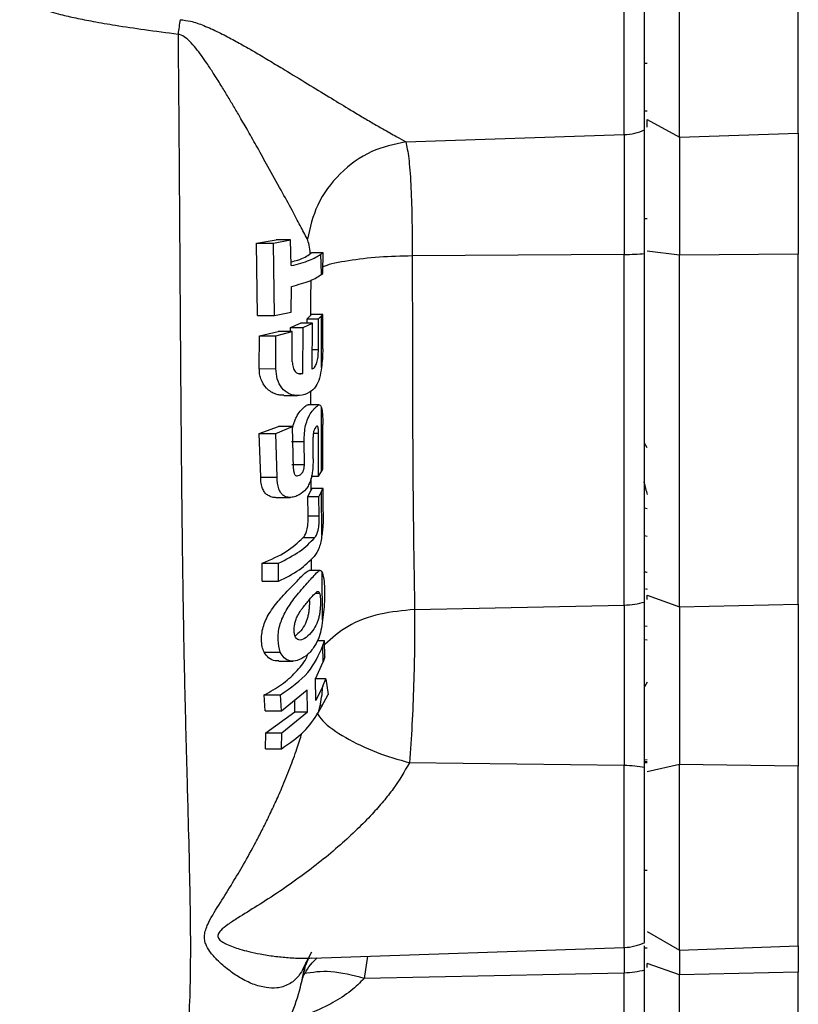
# Model space of a CAD drawing. Units: inches. Extents: x 0.3 to 16.7, y 0.3 to 10.7.
# Drawn here: x 3.3 to 3.4, y 3.4 to 3.5 of the extents above; entities that cross this region are included whole.
import ezdxf

# ---------------------------------------------------------------- set-up
doc = ezdxf.new("R2010")
doc.units = ezdxf.units.IN
doc.header["$MEASUREMENT"] = 0

msp = doc.modelspace()

# ---------------------------------------------------------------- linework, layer by layer
at = {"color": 7, "linetype": 'Continuous', "lineweight": 25}
for p, q in [((3.3895971286, 3.5277594618), (3.3895971286, 3.56160414)), ((3.4051620878, 3.5282790199), (3.4051620878, 3.5610731737)), ((3.3850273873, 3.5374676595), (3.3853789059, 3.5374676595)), ((3.3853789059, 3.5311855261), (3.3850273873, 3.5311855261)), ((3.3853789059, 3.5300873984), (3.3895971286, 3.5277594618)), ((3.3853789059, 3.5290590268), (3.3853789059, 3.5300873984)), ((3.3537390053, 3.5271640058), (3.3823601251, 3.5280938475)), ((3.3823601251, 3.5280938475), (3.3823601251, 3.51238643)), ((3.3895971286, 3.5277594618), (3.4051620878, 3.5282790199)), ((3.4051620878, 3.5282790199), (3.4051620878, 3.5124253304)), ((3.3895971286, 3.5277594618), (3.3895971286, 3.512316183)), ((3.3850273873, 3.5171247837), (3.3853789059, 3.5171247837)), ((3.3341675057, 3.5138669118), (3.3367805676, 3.5143112384)), ((3.334309315, 3.5043729325), (3.3341675057, 3.5138669133)), ((3.3341675057, 3.5138669118), (3.336405481, 3.513866905)), ((3.336405481, 3.513866905), (3.3386481932, 3.5143112332)), ((3.3365248498, 3.5043729326), (3.336405481, 3.5138669081)), ((3.3386481932, 3.5143112325), (3.3367805676, 3.5143112325)), ((3.3387481804, 3.5109223379), (3.3386481932, 3.5143112327)), ((3.3414323471, 3.5126232863), (3.3412349064, 3.5124802871)), ((3.3429011062, 3.5126232864), (3.3414323471, 3.5126232863)), ((3.342602702, 3.5124178544), (3.3429011062, 3.5126232864)), ((3.3428619611, 3.5100331077), (3.3429011062, 3.5126232865)), ((3.3895971286, 3.512316183), (3.3853789059, 3.5128052299)), ((3.3427011272, 3.5099012312), (3.3426026603, 3.5124178564)), ((3.3823601114, 3.5123864982), (3.3545939682, 3.5121969989)), ((3.4051620878, 3.5124253304), (3.3895971286, 3.512316183)), ((3.3895971286, 3.4662195219), (3.3895971286, 3.512316183)), ((3.4051620878, 3.466557258), (3.4051620878, 3.5124253304)), ((3.3427010299, 3.5097816292), (3.3428617312, 3.5099073726)), ((3.3427011198, 3.5099012315), (3.3428619997, 3.5100331055)), ((3.3428617312, 3.5099073733), (3.3428619997, 3.5100331048)), ((3.3427010299, 3.5097816292), (3.3427011198, 3.5099012308)), ((3.3387361489, 3.5048172542), (3.3387729252, 3.5082064277)), ((3.3365248498, 3.5043729226), (3.3387361489, 3.504817255)), ((3.334309315, 3.5043729325), (3.3365248498, 3.5043729325)), ((3.3408348319, 3.5034053086), (3.3408355521, 3.5039617578)), ((3.3408355521, 3.5039617577), (3.3413219636, 3.5044198406)), ((3.3408355521, 3.5039617577), (3.3423075278, 3.5039617578)), ((3.3414349355, 3.5045426207), (3.3413219636, 3.5044198406)), ((3.3428893093, 3.5045426208), (3.3414349355, 3.5045426207)), ((3.3423019602, 3.499938317), (3.3423075278, 3.5039617578)), ((3.3426926637, 3.5043409112), (3.3423075278, 3.5039617578)), ((3.3426926637, 3.5043409112), (3.3428893093, 3.5045426208)), ((3.3426952103, 3.4975714189), (3.3426926712, 3.5043409109)), ((3.3428748822, 3.5000230599), (3.3428893093, 3.5045426203)), ((3.3345633261, 3.5017184473), (3.3370421664, 3.5022993209)), ((3.3367374557, 3.5017184544), (3.3388781013, 3.5022993155)), ((3.3388781013, 3.5022993153), (3.3370421664, 3.5022993153)), ((3.3386405093, 3.5022993153), (3.3386437261, 3.5028188556)), ((3.3386437261, 3.5028188542), (3.3399607366, 3.5034053084)), ((3.3386437261, 3.5028188542), (3.3403067532, 3.5028188539)), ((3.3388756635, 3.4982976155), (3.3388781013, 3.5022993154)), ((3.3415030046, 3.5034053086), (3.3399607366, 3.5034053086)), ((3.3402725818, 3.4968048931), (3.3403067532, 3.5028188556)), ((3.3403067532, 3.5028188539), (3.3415030046, 3.5034053087)), ((3.3414749538, 3.4973540307), (3.3415030046, 3.5034053086)), ((3.3345518844, 3.4974277924), (3.3345633261, 3.5017184525)), ((3.3345633261, 3.5017184473), (3.3367374557, 3.5017184544)), ((3.336728465, 3.4974204291), (3.3367374557, 3.501718453)), ((3.3414869333, 3.4999383166), (3.3423019602, 3.499938317)), ((3.3345518844, 3.4974277924), (3.336728465, 3.4974204291)), ((3.3396286636, 3.4968048931), (3.3402725818, 3.4968048931)), ((3.3377849699, 3.493908181), (3.3395453864, 3.493908181)), ((3.342407358, 3.4926867314), (3.3409557023, 3.4926867314)), ((3.342706411, 3.4839512077), (3.3426968648, 3.492318382)), ((3.3345307567, 3.4889337945), (3.3370645094, 3.4898259394)), ((3.3367134096, 3.4889338015), (3.3388975596, 3.4898259321)), ((3.3388975596, 3.4898259279), (3.3370645094, 3.4898259279)), ((3.3390253083, 3.4842952026), (3.3388975596, 3.4898259287)), ((3.3428860331, 3.4842443295), (3.3428880742, 3.4900894126)), ((3.3347310152, 3.4831977645), (3.3345307567, 3.4889338017)), ((3.3345307567, 3.4889337945), (3.3367134096, 3.4889338015)), ((3.3368841078, 3.4831977645), (3.3367134096, 3.4889338032)), ((3.3416143061, 3.4856022442), (3.3415991124, 3.488443858)), ((3.3416311199, 3.4889562622), (3.3423074966, 3.4889562621)), ((3.3423107046, 3.4833438136), (3.3423074966, 3.4889562622)), ((3.3387865386, 3.4878940056), (3.3404335913, 3.487894042)), ((3.3404613564, 3.4848625053), (3.3404335913, 3.487894042)), ((3.3853789059, 3.4870513573), (3.3850273873, 3.4876583556)), ((3.3388166306, 3.4848624434), (3.3404613564, 3.4848625053)), ((3.3427064796, 3.4839512024), (3.3428860331, 3.4842443304)), ((3.3347310152, 3.4831977645), (3.3368841078, 3.4831977645)), ((3.3414122138, 3.4833438136), (3.3423107046, 3.4833438136)), ((3.3423107046, 3.4833438133), (3.3427064796, 3.4839512024)), ((3.3414471052, 3.4817213187), (3.3413408792, 3.4814910376)), ((3.3428963929, 3.4817213185), (3.3414471052, 3.4817213187)), ((3.342715494, 3.481351161), (3.3428963929, 3.4817213185)), ((3.3367030539, 3.4805529293), (3.3385832854, 3.4805529293)), ((3.3409044779, 3.4806706391), (3.3413408792, 3.4814910376)), ((3.3409474911, 3.4781469854), (3.3409044779, 3.4806706393)), ((3.3409044779, 3.4806706391), (3.3423692198, 3.4806706388)), ((3.342715494, 3.481351161), (3.3423692198, 3.4806706388)), ((3.3424093365, 3.4781469867), (3.3423692198, 3.4806706393)), ((3.342748025, 3.4756125204), (3.3427154409, 3.481351165)), ((3.3409474911, 3.4781469854), (3.3424093365, 3.4781469867)), ((3.3402954318, 3.4752788135), (3.3418098122, 3.4752788609)), ((3.3349384044, 3.4719287576), (3.337068494, 3.471928741)), ((3.3349452483, 3.4695615872), (3.3349384044, 3.4719286787)), ((3.3370774583, 3.4695615875), (3.337068494, 3.4719286785)), ((3.3425407657, 3.4709855832), (3.3411020985, 3.4709855832)), ((3.3428530141, 3.4644464798), (3.3427834831, 3.4707861444)), ((3.3427835341, 3.4707861447), (3.3430024683, 3.4698395728)), ((3.3349452483, 3.4695615872), (3.3370774583, 3.4695615872)), ((3.3853789059, 3.4677327856), (3.3895971286, 3.4662195219)), ((3.3853789059, 3.4671847584), (3.3853789059, 3.4677327856)), ((3.3549035473, 3.4658572656), (3.3823601136, 3.4664370981)), ((3.3823601251, 3.4664368876), (3.3823601251, 3.4454105919)), ((3.3895971286, 3.4662195219), (3.4051620878, 3.466557258)), ((3.3895971286, 3.4662195219), (3.3895971286, 3.4455468087)), ((3.4051620878, 3.4665572581), (3.4051620878, 3.4453351601)), ((3.3431034472, 3.4617372651), (3.3421277079, 3.4617372651)), ((3.3429232339, 3.4589915501), (3.3428897625, 3.4611361577)), ((3.3428900407, 3.4611361274), (3.3431034472, 3.4617372651)), ((3.3431576675, 3.4596438999), (3.3431034472, 3.4617372653)), ((3.3351901742, 3.4602496547), (3.3373007387, 3.460249658)), ((3.3431576675, 3.4596439002), (3.342923272, 3.4589915456)), ((3.337089645, 3.459103656), (3.3389458824, 3.459103656)), ((3.341914852, 3.4567928124), (3.342923272, 3.4589915456)), ((3.3432774236, 3.4567927286), (3.3418062476, 3.4567927286)), ((3.3419692884, 3.4539416415), (3.341914852, 3.4567928127)), ((3.3428670213, 3.4558095167), (3.3419692884, 3.453941642)), ((3.3428670213, 3.4558095167), (3.3432774236, 3.4567927286)), ((3.3432774236, 3.4567927286), (3.3435788351, 3.4546993626)), ((3.3352072574, 3.4546574736), (3.3373295569, 3.4546574145)), ((3.3353340822, 3.4525640932), (3.3352072574, 3.4546574591)), ((3.3374425635, 3.452564093), (3.3373295569, 3.4546574555)), ((3.3374425635, 3.4525640919), (3.3408031979, 3.4553178682)), ((3.3408601129, 3.4524667027), (3.3408031979, 3.4553178737)), ((3.3426785096, 3.4531073568), (3.3435788351, 3.4546993636)), ((3.3392284408, 3.4524667026), (3.3391972261, 3.4540019003)), ((3.3422983586, 3.4523877696), (3.3425549579, 3.4534406503)), ((3.3426784796, 3.4531073616), (3.3425547217, 3.4534406928)), ((3.3353340822, 3.4525640932), (3.3374425635, 3.4525640932)), ((3.3353962457, 3.4497129458), (3.3392284408, 3.4524666877)), ((3.3375035663, 3.4497129331), (3.3408601129, 3.4524667033)), ((3.3392284408, 3.4524667026), (3.3408601129, 3.4524667026)), ((3.3422982204, 3.4523877991), (3.3426785096, 3.4531073568)), ((3.3353601718, 3.4476195541), (3.3353962457, 3.4497129213)), ((3.3353962457, 3.4497129458), (3.3375035663, 3.4497129331)), ((3.3374795707, 3.4476195555), (3.3375035663, 3.4497129214)), ((3.3353601718, 3.4476195541), (3.3374795707, 3.4476195541)), ((3.382360129, 3.4454105924), (3.3542236574, 3.445783004)), ((3.3850273873, 3.4459273208), (3.3853789059, 3.4459570268)), ((3.3853789059, 3.4457585112), (3.3850273873, 3.4457585112)), ((3.3895971286, 3.4455468087), (3.3853789059, 3.4445984942)), ((3.4051620878, 3.4453351601), (3.3895971286, 3.4455468087)), ((3.3895971286, 3.4212169336), (3.3895971286, 3.4455468087)), ((3.3850273873, 3.4316977688), (3.3853789059, 3.4316977688)), ((3.3853740319, 3.4236551396), (3.3895971286, 3.4212169336)), ((3.3414457047, 3.4201761987), (3.3823619205, 3.4215668151)), ((3.3850273873, 3.4186002395), (3.3850273873, 3.4217850909)), ((3.3850273873, 3.4215263308), (3.3853789059, 3.4215263308)), ((3.3895971286, 3.4212169336), (3.4051620878, 3.4217604739)), ((3.3895971286, 3.4212169336), (3.3895971286, 3.4179978196)), ((3.3895971286, 3.4179978196), (3.3853789059, 3.4194663089)), ((3.3853789059, 3.4189446559), (3.3853789059, 3.4194663089)), ((3.4051620878, 3.4183255628), (3.3895971286, 3.4179978196)), ((3.3401004895, 3.4170015369), (3.3401172226, 3.4170949591)), ((3.3823601288, 3.4182087541), (3.3482916784, 3.4175105603)), ((3.3895971286, 3.4110454956), (3.3895971286, 3.4179978196))]:
    msp.add_line(p, q, dxfattribs=at)
at = {"color": 8, "linetype": 'Continuous', "lineweight": 25}
for p, q in [((3.3413194846, 3.4926867314), (3.3413187604, 3.49450043)), ((3.3850273873, 3.4791731251), (3.3853789059, 3.4790823062)), ((3.3850273873, 3.4755522117), (3.3853789059, 3.4754641023)), ((3.3414026379, 3.4709855832), (3.3413903684, 3.4724997148)), ((3.3419220228, 3.4680032003), (3.3424597409, 3.4680032003)), ((3.3850273873, 3.4619300793), (3.3853789059, 3.461902291)), ((3.3853789059, 3.4563372051), (3.3850273873, 3.4557361231)), ((3.3853789059, 3.4461479562), (3.3850273873, 3.44611825)), ((3.4051620878, 3.4217604739), (3.4051620878, 3.4453351601)), ((3.3413721326, 3.4209702833), (3.3404637375, 3.4192021084)), ((3.3823601251, 3.4215667541), (3.3823601251, 3.418208754)), ((3.4051620878, 3.4217604739), (3.4051620878, 3.4183255628)), ((3.3410654016, 3.4203894822), (3.3406050747, 3.4192171347)), ((3.3406050776, 3.4192171323), (3.3406607739, 3.4195856362)), ((3.3487265615, 3.4204236526), (3.3482916777, 3.4175105602)), ((3.4051620878, 3.411589036), (3.4051620878, 3.4183255628))]:
    msp.add_line(p, q, dxfattribs=at)
at = {"color": 8, "linetype": 'Continuous', "lineweight": 25, "flags": 128}
msp.add_lwpolyline([(3.3853775466, 3.4636413502), (3.3853503825, 3.4636443053), (3.3849948567, 3.4636885468)], dxfattribs=at)
at = {"color": 7, "linetype": 'Continuous', "lineweight": 25}
msp.add_arc((3.382130879, 3.4283120592), 0.0067491670237491, 272.0624328359, 295.7160837455, dxfattribs=at)
for points in [[(3.382360125135325, 3.528093847490413), (3.382360125135328, 3.528817702963562), (3.382360125135335, 3.53026541390986), (3.382360125135342, 3.534428874560963), (3.382360125135347, 3.539543825987563), (3.382360125135349, 3.545219844501331), (3.382360125135347, 3.550818871976063), (3.382360125135342, 3.555709892273276), (3.382360125135334, 3.559530002463106), (3.382360125135328, 3.560684942175195), (3.382360125135325, 3.561262412031239)], [(3.382360122297142, 3.528094030322246), (3.382821335586374, 3.528131965584382), (3.383743762164836, 3.528207836108652), (3.384599477111794, 3.528545685888282), (3.385027334585273, 3.528714610778096)], [(3.382360125135327, 3.512386429991873), (3.382821347888726, 3.512394399647736), (3.383743793395524, 3.512410338959463), (3.384599522696009, 3.512481316551925), (3.385027387346252, 3.512516805348155)], [(3.382360113556047, 3.466437099345025), (3.38236011355596, 3.469867240794875), (3.382360113555785, 3.476727523694575), (3.382360113555592, 3.488060854648639), (3.382360113555449, 3.499939756236182), (3.382360113555404, 3.508237584247428), (3.382360113555382, 3.512386498253052)], [(3.382360120947385, 3.466436926853874), (3.382821340038873, 3.466461586971509), (3.38374377822185, 3.466510907206779), (3.384599501905073, 3.466730530636057), (3.385027363746684, 3.466840342350696)], [(3.38502735342749, 3.445157752866468), (3.384599493878936, 3.445226567927227), (3.383743774781829, 3.445364198048745), (3.382821342270268, 3.445395104713355), (3.382360126014487, 3.445410558045661)], [(3.385027354790799, 3.418600280815163), (3.384599495064236, 3.418493719663444), (3.38374377561111, 3.418280597360006), (3.382821342526897, 3.418232735993151), (3.38236012598479, 3.418208805309724)]]:
    msp.add_open_spline(points, degree=3, dxfattribs=at)
for points, knots in [([(3.385027387346238, 3.528714610316902), (3.385027387346238, 3.529387658877583), (3.385027387346238, 3.530771776721455), (3.385027387346238, 3.534800497480542), (3.385027387346238, 3.539783695185836), (3.385027387346238, 3.545191847386696), (3.385027387346238, 3.550528754966576), (3.385027387346238, 3.555296191335078), (3.385027387346238, 3.558989738896448), (3.385027387346238, 3.560092126548404), (3.385027387346238, 3.560628178751159)], [0, 0, 0, 0, 0.1215661409054077, 0.2499995909170034, 0.3784330409286051, 0.4999991818340312, 0.6215655561798878, 0.7499995909106106, 0.8784336256450995, 1, 1, 1, 1]), ([(3.323815418796059, 3.551471480031946), (3.322723226609867, 3.551344287708415), (3.320645010259983, 3.551102266963639), (3.317692539648499, 3.550714272207107), (3.315115562387264, 3.550339470715034), (3.312971611874833, 3.549990310328474), (3.31119042732319, 3.549667438974268), (3.309592757309775, 3.549347436066055), (3.308247038652481, 3.549035531278251), (3.307126760984591, 3.548745790090572), (3.306286000721047, 3.548497307842027), (3.305617998201952, 3.548275475548092), (3.305112371693296, 3.548079544394811), (3.304695842533431, 3.547908441984583), (3.30422746424034, 3.547674672617016), (3.303738517189817, 3.547390059438161), (3.303391055730966, 3.547072984488127), (3.303208754352776, 3.546790423593947), (3.303160533556708, 3.546555485236239), (3.303170919425548, 3.546305140029663), (3.303343749130271, 3.545970850709371), (3.303618276679491, 3.545714661909759), (3.303969943990933, 3.545467976752715), (3.304258641611546, 3.54530164084302), (3.304548244752975, 3.545152528175377), (3.305127778465982, 3.544880859627143), (3.306431332648052, 3.544398240348639), (3.308351542536915, 3.543868724589254), (3.310599839589578, 3.54336023869111), (3.312991803980857, 3.542891475456958), (3.315986840384594, 3.54237938803027), (3.319694832236846, 3.54182430908798), (3.322435805132641, 3.541472086986696), (3.323907693410228, 3.541282945538861)], [0, 0, 0, 0, 0.075901028198968, 0.1444239940280634, 0.205568372635823, 0.2556842721249951, 0.2944036309100145, 0.3305720857065287, 0.36820930009762, 0.3898151320714609, 0.4105101610332581, 0.4287891148776594, 0.4384454618087993, 0.4480039646479573, 0.4599143441780688, 0.4746498757349033, 0.4870456038193323, 0.4921240274329464, 0.4976602327444868, 0.5034021260425547, 0.5090960915651701, 0.5231009213315706, 0.5287576324339971, 0.5387093803091102, 0.5459991159804128, 0.551191897359368, 0.582780018044488, 0.6415529726965089, 0.6883063895855439, 0.7415952966934705, 0.8095062041266243, 0.8977058162344683, 1, 1, 1, 1]), ([(3.324164204553297, 3.54315860052049), (3.324120072861406, 3.542842607202071), (3.324032778464083, 3.542217558736713), (3.32394907103112, 3.541592159941545), (3.323907681899832, 3.541282931574067)], [0, 0, 0, 0, 0.5055501068018321, 1, 1, 1, 1]), ([(3.324164157191167, 3.543158698037867), (3.324631889491711, 3.54310635612894), (3.325700431106012, 3.542986780235219), (3.327387110089142, 3.542362031668408), (3.329229944995242, 3.541535305687655), (3.331034993059081, 3.540590281159593), (3.332661147620686, 3.53967568203189), (3.334294334190006, 3.538733575920392), (3.336004853931463, 3.53771532607814), (3.338266152147225, 3.536351391755092), (3.340840203250341, 3.534781111625155), (3.343628498329019, 3.533074773492718), (3.34592767737072, 3.531679577828686), (3.347796811001981, 3.530561899707175), (3.349315012133208, 3.529657762178824), (3.350903329558411, 3.528729454380927), (3.352471488674545, 3.527860280363747), (3.353340898321714, 3.527382694630343), (3.353739005337047, 3.527164005740117)], [0, 0, 0, 0, 0.0373132843792271, 0.0852427704458774, 0.1421416847658594, 0.1985546882251768, 0.2480401543003758, 0.2919875854005738, 0.3506410154528945, 0.4096256629031046, 0.5083023409806237, 0.6013352653670322, 0.6888945327486727, 0.7465089759800074, 0.8025586271838072, 0.8595856566129552, 0.9357035715695671, 1, 1, 1, 1]), ([(3.340845871306384, 3.514396784073124), (3.34054743129083, 3.514967248283079), (3.339964012476452, 3.516082445762205), (3.338794051441427, 3.518284695550335), (3.337388542763245, 3.520874689465888), (3.335837112808221, 3.523639276609401), (3.334374755068536, 3.526264187118387), (3.333147406149343, 3.528442996684779), (3.332105013807787, 3.530259230733968), (3.33120068444482, 3.531797577272501), (3.330370398341482, 3.533187002685677), (3.329489011090874, 3.534641718587424), (3.328594464607325, 3.536071077037334), (3.327747086146339, 3.537361010952077), (3.326757316700106, 3.538782952942203), (3.325814176549067, 3.539989915367948), (3.324755560622124, 3.540968591571251), (3.324186010675224, 3.541179757041223), (3.323907693418974, 3.541282945522826)], [0, 0, 0, 0, 0.0912002801172506, 0.1782869472044869, 0.280695220412262, 0.3946653492971037, 0.4804749800056199, 0.5536155251017791, 0.6155168176376401, 0.6621386940071962, 0.706677980516714, 0.7532048948472855, 0.8057911394927932, 0.8482021171830649, 0.8821732035921229, 0.950086868508033, 0.9756093633521371, 1, 1, 1, 1]), ([(3.385027387346238, 3.512516805189465), (3.385027387346238, 3.514329687124993), (3.385027387346238, 3.518022366002632), (3.385027387346238, 3.522790725494196), (3.385027387346238, 3.526622526915829), (3.385027387346238, 3.528025724963677), (3.385027387346238, 3.528714610316902)], [0, 0, 0, 0, 0.2454697518465146, 0.4999999999883949, 0.7545302481367399, 1, 1, 1, 1]), ([(3.353739010354913, 3.527163863053628), (3.352217288238735, 3.52683142535622), (3.349075229667867, 3.526145006525004), (3.344974144593505, 3.523140430288778), (3.341925112480971, 3.519064818211461), (3.341198007724606, 3.515919893551724), (3.34084586576051, 3.514396784347833)], [0, 0, 0, 0, 0.2421539005285187, 0.5000004472139729, 0.7578466884950288, 1, 1, 1, 1]), ([(3.353739005279626, 3.527164005795222), (3.353876594437962, 3.526524909852438), (3.354154170112759, 3.525235582337667), (3.354408770924606, 3.52172959043431), (3.354566620816509, 3.517348411893153), (3.354584777391949, 3.513929585106131), (3.354593979120591, 3.51219692817024)], [0, 0, 0, 0, 0.2479221214785552, 0.5001640463407573, 0.7466837936327163, 1, 1, 1, 1]), ([(3.341235193957771, 3.512480276224661), (3.34119524556695, 3.512887290622303), (3.3411205448055, 3.513648379737514), (3.340933078869847, 3.514159159038227), (3.34084586576051, 3.514396784347833)], [0, 0, 0, 0, 0.5347788971205002, 1, 1, 1, 1]), ([(3.385027387346238, 3.466840341990191), (3.385027387346238, 3.470238113743022), (3.385027387346238, 3.477057077398284), (3.385027387346238, 3.488334980815351), (3.385027387346238, 3.50015798169748), (3.385027387346238, 3.508406640867696), (3.385027387346238, 3.512516805189465)], [0, 0, 0, 0, 0.2491413596409731, 0.4999999999997294, 0.7508586403586198, 1, 1, 1, 1]), ([(3.338733508465791, 3.511419618674671), (3.33903338588033, 3.511495696376677), (3.340267361357357, 3.511808751025252), (3.340818046919238, 3.51219096088125), (3.341234906351187, 3.512480287122006)], [0, 0, 0, 0, 0.2430173209445928, 1, 1, 1, 1]), ([(3.338748180430448, 3.510922309512852), (3.339608040222763, 3.51115111103289), (3.341328158146613, 3.511608820067713), (3.34217778849176, 3.512148134690465), (3.342602702041626, 3.512417854448189)], [0, 0, 0, 0, 0.499884211653341, 1, 1, 1, 1]), ([(3.35459396973946, 3.512197000904345), (3.35459635835481, 3.509397800520262), (3.3546012196433, 3.503700893058323), (3.354614321093897, 3.495533973701785), (3.354641349450321, 3.488171986677457), (3.354681852965916, 3.481863338354289), (3.354734492637305, 3.476410785146611), (3.354808086142534, 3.471089214818118), (3.35487036623491, 3.467675859872085), (3.354903548337817, 3.465857264382669)], [0, 0, 0, 0, 0.1668700285295142, 0.339612382203664, 0.5003009673642801, 0.6308565107550699, 0.7501631781575928, 0.86688987096968, 1, 1, 1, 1]), ([(3.338772925224191, 3.508206393075735), (3.339667755932205, 3.508446967556225), (3.341458419732716, 3.508928386007428), (3.342286560639066, 3.509497113485882), (3.342700862882149, 3.509781636407307)], [0, 0, 0, 0, 0.4997201081293294, 1, 1, 1, 1]), ([(3.34147495381207, 3.497354030740818), (3.341609097835708, 3.497446993986889), (3.341799169253357, 3.497578715516413), (3.341999593880037, 3.497930319651267), (3.342109336325042, 3.498230988303319), (3.342190773608762, 3.498577805819865), (3.342273990283131, 3.499153926718795), (3.342290325726269, 3.499612039665924), (3.342301960158471, 3.499938316950149)], [0, 0, 0, 0, 0.2868804946898965, 0.4064868552667667, 0.5144670972806052, 0.6191143626987592, 0.7287255640384253, 1, 1, 1, 1]), ([(3.34287488217689, 3.500023059948127), (3.342859343878144, 3.499591128338428), (3.342829738893289, 3.498768172815934), (3.342738531561054, 3.497956895479352), (3.342695194774373, 3.497571420408291)], [0, 0, 0, 0, 0.5248541359674894, 1, 1, 1, 1]), ([(3.338875663452383, 3.498297615510862), (3.338879843566716, 3.49818499030641), (3.338888692457111, 3.497946573839667), (3.338964185192432, 3.497613850849195), (3.339081428498295, 3.497299586014432), (3.339240268706033, 3.497046643550222), (3.339448196871967, 3.49686060214127), (3.339795431229089, 3.496720666890139), (3.340077734149594, 3.496770498820513), (3.340272581777776, 3.496804893198807)], [0, 0, 0, 0, 0.0985504705211599, 0.2086216410605258, 0.3237086924443795, 0.44410091232625, 0.5550645277159844, 0.6929021445706252, 1, 1, 1, 1]), ([(3.337784969939036, 3.493955968361575), (3.337599069856868, 3.493945144011153), (3.33724869077662, 3.493924742589589), (3.336448369977436, 3.494151281393197), (3.335492315091088, 3.494707174881289), (3.334828530587989, 3.495800482393755), (3.334571791692289, 3.496727107869051), (3.334558410600967, 3.497198088160598), (3.334551884440136, 3.497427792379587)], [0, 0, 0, 0, 0.1337232523195784, 0.252037705466418, 0.546918763001352, 0.7911196327281229, 0.8981258823619774, 1, 1, 1, 1]), ([(3.342695194774373, 3.497571420408291), (3.342621597279849, 3.497087794648138), (3.342467649237651, 3.496076167290266), (3.341952022088682, 3.494945825050402), (3.341101276887152, 3.494207635159155), (3.339901285098268, 3.493832759200172), (3.338551554124451, 3.493973532223574), (3.337486522857847, 3.494785226516916), (3.336839546719804, 3.49599008258371), (3.336763948409418, 3.496963526366518), (3.336728465030757, 3.497420429095871)], [0, 0, 0, 0, 0.1013154154581619, 0.2119271852251124, 0.3536632350253804, 0.5289758924542637, 0.6815774266466045, 0.8006846154617746, 0.9064478660134584, 0.9999999999999999, 0.9999999999999999, 0.9999999999999999, 0.9999999999999999]), ([(3.338927941668112, 3.489699012155542), (3.338959987338002, 3.489842118988818), (3.33902875891466, 3.490149233260068), (3.339195077414381, 3.490615219278626), (3.339482240441747, 3.491256819465697), (3.339975330628606, 3.49195894627477), (3.340502461654463, 3.492428319342314), (3.340844977706781, 3.492756893480623), (3.340952443052802, 3.492682140820309), (3.340955702250627, 3.49267987372941)], [0, 0, 0, 0, 0.0772784334454121, 0.1658433020113824, 0.2674865029505711, 0.4808543807909575, 0.7514081713841577, 0.992460732903178, 1, 1, 1, 1]), ([(3.340433591349303, 3.48789404188755), (3.340437776391816, 3.488258922919525), (3.340445600785652, 3.488941107840843), (3.340591809085037, 3.490003114756258), (3.340921001973627, 3.490968784028526), (3.34136979191893, 3.49176896794177), (3.341846421346439, 3.492291005260758), (3.342245543346413, 3.492674675509352), (3.342541526731309, 3.492739378067773), (3.342647462179801, 3.492452270097565), (3.34269686335587, 3.492318382229161)], [0, 0, 0, 0, 0.1296942997500277, 0.2424776513911314, 0.353795857511079, 0.4761501698912827, 0.6198204846260688, 0.768753504642392, 0.8921621704998663, 1, 1, 1, 1]), ([(3.34269686335587, 3.492318382229162), (3.34274462854231, 3.49205890152114), (3.342855209730764, 3.491458177705077), (3.342876168531089, 3.490585270421691), (3.342888074245451, 3.490089412614077)], [0, 0, 0, 0, 0.4319467633601786, 1, 1, 1, 1]), ([(3.342307496550639, 3.488956262103017), (3.342306368589527, 3.488986774382208), (3.342300118493095, 3.489155844649933), (3.342297565663361, 3.489405534401705), (3.342270667330705, 3.489653544484955), (3.342239355327351, 3.489782300009364), (3.342198357930732, 3.489865361101717), (3.3421303525971, 3.489925449353274), (3.342013606809342, 3.489847796799694), (3.341878196976466, 3.489703588707789), (3.341767420493005, 3.489486715030788), (3.341698681289154, 3.489291527523632), (3.34164774345786, 3.489088021033057), (3.341604574551473, 3.488796694558371), (3.34160133695545, 3.488587558543977), (3.341599112355659, 3.488443858116082)], [0, 0, 0, 0, 0.0282477948333927, 0.1565226316028842, 0.219741423953573, 0.2804332137922633, 0.326329854170607, 0.3768296086227904, 0.4938570130594379, 0.6285442410498231, 0.7003281456748681, 0.762217553576869, 0.8211709164540789, 0.8771239095270631, 1, 1, 1, 1]), ([(3.341614306095703, 3.485602244264657), (3.341599820967549, 3.48506465345456), (3.34157964313112, 3.484315787492493), (3.341421977904829, 3.483332802448841), (3.341256691591733, 3.482712864467586), (3.341016305232819, 3.482141315076869), (3.340561102529542, 3.481414648407811), (3.339926041636348, 3.48094161085281), (3.339181930961177, 3.480609323583211), (3.338582228669701, 3.480525949622451), (3.338060992441644, 3.480603104893056), (3.337642960397004, 3.480832116057411), (3.337320019575746, 3.48119299094774), (3.336970302893315, 3.481919180274687), (3.336920027765872, 3.4826649422171), (3.336884107846702, 3.483197764510221)], [0, 0, 0, 0, 0.1302345281557905, 0.1814171734148403, 0.2284875274299968, 0.280742876102272, 0.3390660348952017, 0.4742445540363119, 0.5596351639588019, 0.6375221883339894, 0.7030392955558397, 0.7590209858229214, 0.8111181068335221, 0.8650501215969888, 1, 1, 1, 1]), ([(3.339025308336283, 3.484295202523652), (3.33904112654562, 3.484112044562818), (3.339063302699984, 3.483855268392654), (3.339162638074584, 3.483598399750226), (3.339248477283216, 3.483472734808389), (3.339362249989884, 3.483398579381453), (3.339552149436575, 3.483374796906169), (3.339816305857607, 3.483438426209696), (3.340070523913549, 3.483632676474677), (3.340230514160726, 3.483850977617081), (3.340319969385088, 3.484018423989193), (3.340382388100738, 3.484202657381693), (3.340441600209846, 3.484489758863229), (3.340453212857184, 3.484708858590438), (3.340461356374205, 3.484862505067928)], [0, 0, 0, 0, 0.1531602829747969, 0.2147212750369988, 0.273056335774477, 0.3256827352335177, 0.3901523810818474, 0.5368705178962064, 0.6748347849338673, 0.7347505507949118, 0.7832832241947981, 0.8301654080601231, 0.8809013268073556, 1, 1, 1, 1]), ([(3.336703053855605, 3.480562411258521), (3.336690963620934, 3.480559214289989), (3.336486074597625, 3.480505036370539), (3.336096728245197, 3.480623127492689), (3.33561303605895, 3.480835389319814), (3.335235940919731, 3.481204834261511), (3.334953492708014, 3.481723408692698), (3.334765605886745, 3.482394849044401), (3.334742673130104, 3.482927161118864), (3.334731015155138, 3.483197764471735)], [0, 0, 0, 0, 0.0116643628181128, 0.1976719203871805, 0.3560132653241732, 0.4990917020200178, 0.6426760635682469, 0.8183526921550016, 1, 1, 1, 1]), ([(3.342938336512886, 3.47866657449594), (3.342929980742404, 3.479175643014739), (3.34291752097142, 3.479934744425244), (3.342920576404315, 3.480874103315491), (3.342905162610928, 3.481360534217402), (3.342899003208876, 3.481612545814843), (3.342897131112129, 3.481689100762498), (3.342896590151955, 3.481711733466287), (3.342896444190533, 3.481718827536235), (3.342896392931587, 3.481721318842134)], [0, 0, 0, 0, 0.4999478458682782, 0.7455010493931226, 0.9223596487768837, 0.9777700330551216, 0.9930325625632805, 0.9975531650918039, 1, 1, 1, 1]), ([(3.340295431833626, 3.475278806534871), (3.340400433067478, 3.47540874113978), (3.340549923552603, 3.475593729319536), (3.34071129136471, 3.475946331580189), (3.340804507328479, 3.476273858492564), (3.340873309081747, 3.476659631563977), (3.34094424676372, 3.477319039348418), (3.340946130726169, 3.47779981422106), (3.340947491149121, 3.478146985244238)], [0, 0, 0, 0, 0.2393751061158431, 0.3407988594761101, 0.4348241982071616, 0.550523027563646, 0.675429417600811, 1, 1, 1, 1]), ([(3.34180981220175, 3.475278860498145), (3.341909804230756, 3.475413211249676), (3.342050380215523, 3.475602091197288), (3.342199473996768, 3.475968804784122), (3.342282460610819, 3.476297406262117), (3.342343780611832, 3.476680508708267), (3.342406569968356, 3.477331081954244), (3.342408177168604, 3.477805081681042), (3.342409336472278, 3.47814698657166)], [0, 0, 0, 0, 0.2463120440421988, 0.3462831837200685, 0.4398842344909964, 0.5546419357309216, 0.6787548776068891, 1, 1, 1, 1]), ([(3.342938336512886, 3.478666574413331), (3.342939240446893, 3.478177316642927), (3.342940563723926, 3.477461087840477), (3.342846946549633, 3.476390003212492), (3.342781641038041, 3.4758773354032), (3.342747909606418, 3.475612533570505)], [0, 0, 0, 0, 0.5103303257913072, 0.7470771037398383, 1, 1, 1, 1]), ([(3.334938404412549, 3.471928757632732), (3.336053351200009, 3.472408412186086), (3.338283217743443, 3.473367709663741), (3.339624699224254, 3.474641783865499), (3.340295431833626, 3.475278813243915)], [0, 0, 0, 0, 0.5000060612342742, 1, 1, 1, 1]), ([(3.33706849397256, 3.471928740984841), (3.338056493461044, 3.472425076140012), (3.340032481234985, 3.473417740822358), (3.341217370785438, 3.474658489898395), (3.34180981220175, 3.475278860919147)], [0, 0, 0, 0, 0.500002834791925, 1, 1, 1, 1]), ([(3.342747909606418, 3.475612533570505), (3.34270295616491, 3.475317058609873), (3.342613591210308, 3.474729670735722), (3.342322483938382, 3.473654463946672), (3.341973990580864, 3.473152378112674), (3.341731879697714, 3.472803561005939)], [0, 0, 0, 0, 0.2360516148978712, 0.4692575505174115, 1, 1, 1, 1]), ([(3.337077458343299, 3.469561588373795), (3.338039303240142, 3.470042718262904), (3.339962980684177, 3.471004971863633), (3.341142249216763, 3.472204034375278), (3.341731879697714, 3.472803561782221)], [0, 0, 0, 0, 0.5000032099070211, 1, 1, 1, 1]), ([(3.335190174183021, 3.4602496547152), (3.335095263593776, 3.460486831218978), (3.33489819049755, 3.460979306382427), (3.334825900202731, 3.461885326556008), (3.334873601832833, 3.462823599345905), (3.335097872379206, 3.463761258403729), (3.335477776050889, 3.464681993680354), (3.336197960664396, 3.465948344375502), (3.336937196707273, 3.466864757859839), (3.337445557287263, 3.467435513621717), (3.338143187911289, 3.468211211847066), (3.339299593568727, 3.469354446675827), (3.340486720753603, 3.470671646787686), (3.340919710687574, 3.4708908046341), (3.341102098498375, 3.470983120220888)], [0, 0, 0, 0, 0.0628474935002687, 0.1304970312856482, 0.1956912311579753, 0.2552850728101921, 0.3120076218968442, 0.3744639776388984, 0.5122964116480612, 0.5230854229188563, 0.5244077985900727, 0.7181974362889718, 0.8812966569402424, 1, 1, 1, 1]), ([(3.337300738650062, 3.460249658021747), (3.337167158969986, 3.460770395188402), (3.336904246257612, 3.461795314703408), (3.337092397463404, 3.463391019800634), (3.337513299406134, 3.46462485260072), (3.338097437524561, 3.465857383134549), (3.339242976980477, 3.4675112543872), (3.340701287134989, 3.469150154805239), (3.341814400197437, 3.470420974584644), (3.342494154683758, 3.471125471471804), (3.342694934726713, 3.470890036503502), (3.342783534110974, 3.470786144737577)], [0, 0, 0, 0, 0.1211185764027635, 0.2383866574814529, 0.2892000531276425, 0.3435792010419127, 0.4658086996566694, 0.6306229225856023, 0.7901184100786708, 0.9073843228589159, 1, 1, 1, 1]), ([(3.343002468283977, 3.469839572840776), (3.343039115548485, 3.469441811725651), (3.34311101520355, 3.468661429141579), (3.343107362751448, 3.467298336050141), (3.343019509784451, 3.465882595404982), (3.342907551759829, 3.464919833350729), (3.342852511474514, 3.464446524730507)], [0, 0, 0, 0, 0.2704020214196363, 0.5305119585363742, 0.7691924643953889, 1, 1, 1, 1]), ([(3.339384314197363, 3.462083856473613), (3.339324543899132, 3.462179340080889), (3.339201982553436, 3.462375132970437), (3.339119774220333, 3.462834695115366), (3.339100886052618, 3.463355545675377), (3.339170355697771, 3.46392204393824), (3.339329827376018, 3.464487193715596), (3.339605408485963, 3.465127487741873), (3.339935511947428, 3.465668919668862), (3.340484474052646, 3.466405294652773), (3.341140665361694, 3.46716180379316), (3.341790316342384, 3.467918835313949), (3.342180933559097, 3.468275637641601), (3.342371327043453, 3.468205996860077), (3.342430584371281, 3.468070077185136), (3.342459740879295, 3.468003200340753)], [0, 0, 0, 0, 0.0526426934457889, 0.1079459119454539, 0.1690889239757579, 0.2253369615847989, 0.2764501483185482, 0.3307547814140858, 0.4152612272466563, 0.4582890237419719, 0.6277107087455727, 0.7849264485235549, 0.902000503952399, 0.9517811012306083, 1, 1, 1, 1]), ([(3.342459740879295, 3.468003200340753), (3.342483548127186, 3.467907550117432), (3.342533000416609, 3.467708865979362), (3.342572468061093, 3.46708880852063), (3.342571940309837, 3.466360440387953), (3.342490873319678, 3.465569318835608), (3.342399452852911, 3.465025437196079), (3.34226535341858, 3.46449889925781), (3.341998611177534, 3.463790569688999), (3.34150158307156, 3.462970122109941), (3.340755919663695, 3.462195183759831), (3.340033719734092, 3.461807670917527), (3.339598254647748, 3.461884179411741), (3.339450172061704, 3.462022389346501), (3.339384314197363, 3.462083856473576)], [0, 0, 0, 0, 0.0513709307264131, 0.1067074256464607, 0.2272961447811331, 0.2772355738983869, 0.3266847822563045, 0.3787814318526051, 0.4343829888869118, 0.5760243297313881, 0.7516815472505376, 0.8941084516317094, 0.9529060680692065, 0.9999999999999999, 0.9999999999999999, 0.9999999999999999, 0.9999999999999999]), ([(3.341105208930026, 3.467120884252803), (3.341108852036801, 3.466974219184323), (3.341116675543834, 3.466659258557112), (3.341092089979943, 3.46612885750353), (3.341029329392489, 3.465568130433082), (3.340929606684446, 3.465023905581716), (3.34078400835255, 3.464498138384462), (3.340493567394332, 3.463794362855353), (3.340012256596136, 3.463029308360558), (3.339491159157885, 3.462597359940652), (3.339228821080515, 3.462379902494725)], [0, 0, 0, 0, 0.0823284031516857, 0.1767987821687883, 0.2601382730862182, 0.3427088169186561, 0.4297474873316985, 0.5227130463293356, 0.7597176025279249, 1, 1, 1, 1]), ([(3.385027387346238, 3.445157780663996), (3.385027387346238, 3.446944936022496), (3.385027387346238, 3.450585209632042), (3.385027387346238, 3.456435263333972), (3.385027387346238, 3.462097488856827), (3.385027387346238, 3.465278605219099), (3.385027387346238, 3.466840341990191)], [0, 0, 0, 0, 0.2454699220698863, 0.4999999999987735, 0.7545300779283307, 1, 1, 1, 1]), ([(3.35490355902214, 3.465857050861144), (3.354903121184083, 3.464316633251681), (3.354902263443631, 3.461298899923331), (3.354781990671603, 3.45602192305379), (3.354577794798297, 3.450716305235725), (3.354341265633988, 3.447421433900931), (3.354223647708958, 3.44578300622215)], [0, 0, 0, 0, 0.2603111746956499, 0.5099589246421055, 0.7563192064201844, 1, 1, 1, 1]), ([(3.342852511474514, 3.464446524730507), (3.342787378343143, 3.464001280026822), (3.342656848716665, 3.463108990286726), (3.342267096550658, 3.461885045333476), (3.341643991159393, 3.460734544961216), (3.340720499387471, 3.459748332692208), (3.339613904894259, 3.459122327333148), (3.338585913580337, 3.459059958476803), (3.337770054637488, 3.45943233784463), (3.337453098803724, 3.459984320741273), (3.337300738650062, 3.460249658021716)], [0, 0, 0, 0, 0.1005181230312474, 0.2014426878798429, 0.3351046043382986, 0.4982215773436784, 0.6571191286987355, 0.7875695453155225, 0.8978850260181149, 1, 1, 1, 1]), ([(3.33732955689936, 3.454657414513643), (3.338655571029606, 3.455600879255054), (3.341308649035158, 3.457488555635988), (3.342362771089473, 3.45991994945708), (3.342890040659202, 3.461136127383194)], [0, 0, 0, 0, 0.4998021646822321, 1, 1, 1, 1]), ([(3.337089644997909, 3.459112796437944), (3.336939194143341, 3.459117417798888), (3.336473274350224, 3.459131729339632), (3.335747080181263, 3.459430873168505), (3.33536926904581, 3.459986343547365), (3.335190174183021, 3.460249654715167)], [0, 0, 0, 0, 0.2005372171024471, 0.6210284346534022, 1, 1, 1, 1]), ([(3.335207257369846, 3.454657473637956), (3.335991107601663, 3.455098820371791), (3.33755938388408, 3.455981838054123), (3.339356889034721, 3.457618171720925), (3.340532948267056, 3.459017978281996), (3.340891006137019, 3.459898476658783), (3.340988704350448, 3.46013872586305)], [0, 0, 0, 0, 0.2961494226871356, 0.5925163976475151, 0.8888156823478802, 1, 1, 1, 1]), ([(3.342554957902145, 3.453440650321732), (3.342634147529861, 3.453858337345389), (3.342786209899465, 3.454660392872127), (3.34284086727788, 3.455437229163664), (3.342867060694699, 3.455809511870487)], [0, 0, 0, 0, 0.520770706931801, 1, 1, 1, 1]), ([(3.337479570651553, 3.447619562947744), (3.33850785588772, 3.448324123553663), (3.34056442751507, 3.449733245556896), (3.341720289219153, 3.451502947614208), (3.342298220395774, 3.452387799139816)], [0, 0, 0, 0, 0.4999997191889152, 1, 1, 1, 1]), ([(3.385027387346238, 3.422277216837893), (3.385027387346238, 3.422271515281154), (3.385027387346238, 3.422256583408613), (3.385027387346238, 3.422791394738153), (3.385027387346238, 3.423768509937413), (3.385027387346238, 3.425144290438309), (3.385027387346238, 3.426872776780892), (3.385027387346238, 3.428974543473729), (3.385027387346238, 3.431427344765625), (3.385027387346238, 3.43414133818465), (3.385027387346238, 3.436997912689902), (3.385027387346238, 3.439860004567792), (3.385027387346238, 3.442618474600953), (3.385027387346238, 3.444323718459867), (3.385027387346238, 3.445157780663996)], [0, 0, 0, 0, 0.0544383877558698, 0.1425693200241375, 0.2280861888957902, 0.3099594272230963, 0.3918327127199064, 0.4773497209106461, 0.5654808687184678, 0.6549797136090824, 0.7444785585000826, 0.8326097063089825, 0.9181267145013173, 1, 1, 1, 1]), ([(3.340220221011475, 3.417512213680984), (3.340310588317614, 3.417727454551664), (3.340499433304923, 3.418177253945145), (3.341102702718886, 3.41915521577359), (3.341832098469506, 3.419900087068601), (3.342125083808203, 3.420199288659053)], [0, 0, 0, 0, 0.3544396216955172, 0.7406898437145093, 0.9999999999999999, 0.9999999999999999, 0.9999999999999999, 0.9999999999999999]), ([(3.322834046168799, 3.40045060609053), (3.324318881124996, 3.400640861627396), (3.327499169780936, 3.401048359796198), (3.330730848449898, 3.402730798700195), (3.332761164612238, 3.404231646280357), (3.333991039720154, 3.405305759515691), (3.335117808336554, 3.406495716907825), (3.336321603427445, 3.408033487580377), (3.337606373883655, 3.410128205088661), (3.338872151333847, 3.412915902736264), (3.339880111369368, 3.415853369625517), (3.340310537998283, 3.41803390438751), (3.340478439736008, 3.418884492039653)], [0, 0, 0, 0, 0.1177518016806582, 0.2522062923819356, 0.2880988201448352, 0.3251025669088977, 0.3797808742472796, 0.4637459439837788, 0.5773544439473681, 0.720042421652299, 0.8907935505468747, 1, 1, 1, 1]), ([(3.340096454337582, 3.41702432553099), (3.340116092792297, 3.417090097868467), (3.340297121345551, 3.41769639155455), (3.340459928598416, 3.418500371206435), (3.34060507409127, 3.419217133026102)], [0, 0, 0, 0, 0.1084826363638732, 1, 1, 1, 1]), ([(3.385027387346237, 3.412103651624294), (3.385027387346236, 3.412088605123228), (3.385027387346237, 3.412034086917382), (3.385027387346237, 3.412469256983145), (3.385027387346237, 3.413390275615023), (3.385027387346236, 3.41479226183512), (3.385027387346237, 3.416519601193217), (3.385027387346236, 3.417916831608099), (3.385027387346237, 3.418600239501032)], [0, 0, 0, 0, 0.0728000295652236, 0.2637774044639521, 0.4547547793634774, 0.6428136940305925, 0.8252944266409116, 1, 1, 1, 1])]:
    msp.add_open_spline(points, degree=3, knots=knots, dxfattribs=at)
at = {"color": 8, "linetype": 'Continuous', "lineweight": 25}
for points, knots in [([(3.323907693409253, 3.541282945539537), (3.323939341091942, 3.537574467680521), (3.324002518495038, 3.530171334791744), (3.324084364813404, 3.519088687248998), (3.324157194308137, 3.508144730607286), (3.324230722548033, 3.497403754839618), (3.324313991492911, 3.486933427970036), (3.324416229218681, 3.476799467637811), (3.324546598052554, 3.467068158953142), (3.324714360803259, 3.457805356002967), (3.324928532070545, 3.449077511221713), (3.325153609004522, 3.440930543972041), (3.325354362466253, 3.433406985699578), (3.325495698471169, 3.426549302746068), (3.32554183742819, 3.420400264938074), (3.325459493057132, 3.415002491475749), (3.3252059516917, 3.410402581156247), (3.324809381584274, 3.406631353619639), (3.324316931910173, 3.403707030056689), (3.323773152002477, 3.401680189994874), (3.323214872710683, 3.400489582285162), (3.322879467834484, 3.400490037612554), (3.322711987408103, 3.40049026497486)], [0, 0, 0, 0, 0.0514627920432326, 0.1027337637724494, 0.1538183007574893, 0.2047389880953161, 0.2555024438458565, 0.3061037672770732, 0.3565334840933321, 0.4067846003287989, 0.4568637702326056, 0.5067946833027019, 0.5565920079593909, 0.6062630902134898, 0.6558156918576351, 0.7052658264734589, 0.7546411252122318, 0.8039432237164245, 0.853148551343538, 0.9022326592481527, 0.9511810439346113, 1, 1, 1, 1]), ([(3.354593981315726, 3.512196932506951), (3.353124345136118, 3.512159290577469), (3.350097019121625, 3.512081751391962), (3.346140665819848, 3.511592455803029), (3.343618657756158, 3.511108422140852), (3.342956321554488, 3.510774302989692), (3.342872523827623, 3.510732030764048)], [0, 0, 0, 0, 0.3049327293832373, 0.6281355869846184, 0.9529523036275671, 1, 1, 1, 1]), ([(3.341321964147066, 3.504419842231918), (3.341322729535392, 3.505318743467441), (3.3413240278954, 3.506843586969608), (3.341325500316325, 3.508380250165489), (3.34132610473933, 3.509011044369963)], [0, 0, 0, 0, 0.5895039289252662, 1, 1, 1, 1]), ([(3.341340875012917, 3.481491037748974), (3.341339339244469, 3.481917743094931), (3.341337473046762, 3.482436256507305), (3.341335960865773, 3.482959024670422), (3.341335693118769, 3.483051586083675)], [0, 0, 0, 0, 0.8229398425844887, 1, 1, 1, 1]), ([(3.384918011708097, 3.482602586450008), (3.384926204610628, 3.482569585432901), (3.385062039049097, 3.48202244422002), (3.385225399035648, 3.481455484627257), (3.385378905906433, 3.480922721404243)], [0, 0, 0, 0, 0.0603153561283778, 1, 1, 1, 1]), ([(3.385077056383186, 3.470805065419278), (3.385098145485665, 3.470800306992473), (3.385189217495878, 3.470779758014865), (3.38529648093796, 3.470766754578781), (3.385378905906433, 3.470756762285148)], [0, 0, 0, 0, 0.2315651365285998, 1, 1, 1, 1]), ([(3.385135113840482, 3.468574668251071), (3.385204013514076, 3.468562738495928), (3.38528129481117, 3.468549357489846), (3.385369355222843, 3.468542549544254), (3.385378905906433, 3.468541811181431)], [0, 0, 0, 0, 0.8915439593299902, 1, 1, 1, 1]), ([(3.354903561412182, 3.465857007165387), (3.353366577342056, 3.465713524928022), (3.350207270548494, 3.465418593824912), (3.345934610831427, 3.463787579005447), (3.344053464836998, 3.462106839076029), (3.34311557914838, 3.461268870130099)], [0, 0, 0, 0, 0.3220578091757655, 0.6619973779982602, 1, 1, 1, 1]), ([(3.342108557002931, 3.452299575447962), (3.342332183551905, 3.451957911294588), (3.34303346240389, 3.45088647390783), (3.345740671619961, 3.449040934958554), (3.349718312048782, 3.447082759199273), (3.35275349095966, 3.446207170135815), (3.354223652202554, 3.445783057705017)], [0, 0, 0, 0, 0.1378011200764878, 0.4321356821576975, 0.7249413837444061, 1, 1, 1, 1]), ([(3.340463742841041, 3.419202106813617), (3.340289288039639, 3.418829574141627), (3.339902724570469, 3.418004102323672), (3.339184002365765, 3.417240368922168), (3.338410385587982, 3.416718484496919), (3.337654769250801, 3.416405085893696), (3.33666372510528, 3.41619790397114), (3.335385295480623, 3.416257510046143), (3.33375434720504, 3.416701532590602), (3.332086781095096, 3.417512697509946), (3.330514431681086, 3.418600747012851), (3.329138798405737, 3.419754703186928), (3.328111184206693, 3.420925423395689), (3.327550775175781, 3.421872593440558), (3.327347550314709, 3.422668752061655), (3.327383323639322, 3.423355605687093), (3.327569607282867, 3.424077974107404), (3.328162952019025, 3.425420651945169), (3.329404376478597, 3.427359420649473), (3.330974948154471, 3.42989175590796), (3.332549381444585, 3.432525358282297), (3.333839650229117, 3.434858171016503), (3.33491237537447, 3.436921515450717), (3.335761953881449, 3.438634586080972), (3.336628445837182, 3.440475432945326), (3.33758939874065, 3.442653751261439), (3.338546322281082, 3.445020721692935), (3.339433286531678, 3.447423985665422), (3.339918582812812, 3.44897613288992), (3.340134041574779, 3.449665245360761)], [0, 0, 0, 0, 0.0340338638178937, 0.0754135074585249, 0.1061979140296649, 0.1375721815930465, 0.1667003948930167, 0.2186494130833249, 0.2774686723548048, 0.3334605241417084, 0.3830901985791422, 0.4342280379302133, 0.4692069328334806, 0.4976759956310539, 0.5153038768834229, 0.5304702079796308, 0.5473478423346492, 0.5660514923677122, 0.6229950352265812, 0.6762079794269973, 0.7224949391280738, 0.775333243170188, 0.8029623875662618, 0.8295424958085733, 0.8616126041877423, 0.8928861354237599, 0.932756853402686, 0.9701458146705122, 0.9999999999999999, 0.9999999999999999, 0.9999999999999999, 0.9999999999999999]), ([(3.354223656709957, 3.445783004016753), (3.353559088110933, 3.444627786841978), (3.352560094781586, 3.442891240376734), (3.350791492947719, 3.440679416811705), (3.349223612060126, 3.438895247808607), (3.347339092273848, 3.436980297312075), (3.345107347077026, 3.434927883050664), (3.342642706018712, 3.432866330090837), (3.339967760974938, 3.430825400109094), (3.337164288974655, 3.428864113146129), (3.334372585671831, 3.427057813208831), (3.33209011799998, 3.425657773178696), (3.330472861771566, 3.424609663407), (3.329546319226873, 3.423909142096771), (3.329140290844729, 3.423360016638372), (3.329106748400661, 3.423004880626205), (3.329230164248002, 3.422668871430109), (3.329627694625869, 3.422318985255727), (3.330300170372141, 3.42195734396894), (3.331097817750428, 3.421636279496678), (3.332085978698819, 3.421317803754907), (3.333271637476437, 3.421000379418944), (3.334779839907855, 3.42067927886758), (3.336509663563657, 3.420405274929131), (3.338383325664111, 3.420220404238257), (3.340034659178055, 3.420141473962637), (3.34105653932997, 3.420174835901705), (3.341450070847882, 3.420187683763069)], [0, 0, 0, 0, 0.0788474295821154, 0.1185250947823708, 0.1609396190408783, 0.2134373010409191, 0.2701735209796527, 0.3327077975791625, 0.3968460324624155, 0.4645099199242648, 0.5333253081407036, 0.595753090218198, 0.6287025388739349, 0.6566982312813301, 0.6744313484222488, 0.6828657891620974, 0.6914973883087806, 0.7097160052186993, 0.727414984883148, 0.7501787751286318, 0.7724395136916549, 0.8013143849352337, 0.8368044398491365, 0.880856908857839, 0.9249732703768239, 0.9711068047096333, 1, 1, 1, 1]), ([(3.382360125135329, 3.421626523765367), (3.382360125135329, 3.421619990737931), (3.382360125135329, 3.421602453791233), (3.38236012513533, 3.422126485033823), (3.38236012513533, 3.423129165366959), (3.382360125135331, 3.424603476020528), (3.382360125135331, 3.426479064620155), (3.382360125135331, 3.428709305946299), (3.382360125135331, 3.431228000750536), (3.38236012513533, 3.433962743251908), (3.38236012513533, 3.436835816636976), (3.38236012513533, 3.439759740849604), (3.382360125135329, 3.442667755953518), (3.382360125135328, 3.444496313636054), (3.382360125135328, 3.445410592477321)], [0, 0, 0, 0, 0.0512088504174915, 0.1374625912886295, 0.2237163321597657, 0.3099700730309027, 0.396223813902037, 0.4824775547731762, 0.5687312956443125, 0.6549850365154484, 0.7412387773865879, 0.8274925182577209, 0.9137462591288584, 1, 1, 1, 1]), ([(3.348291662882681, 3.417510824798347), (3.34678533576474, 3.417899232904393), (3.343851196062534, 3.418655804057523), (3.341501938088711, 3.418299331271956), (3.340358740954578, 3.418125864300088)], [0, 0, 0, 0, 0.513379481150435, 1, 1, 1, 1]), ([(3.348291677781862, 3.417510560464377), (3.347730144796254, 3.416955439577319), (3.346489845588325, 3.41572930324309), (3.344369102554531, 3.414385417520012), (3.342004005942749, 3.413237527730534), (3.340063825087674, 3.412493845286203), (3.338792472496007, 3.412144254411212), (3.338417754477804, 3.41204121611899)], [0, 0, 0, 0, 0.2084382743543932, 0.4603929478934279, 0.6626355846712628, 0.9005653302219657, 1, 1, 1, 1]), ([(3.382360125135318, 3.411456153204325), (3.382360125135319, 3.411441964110183), (3.38236012513532, 3.411395011045622), (3.382360125135322, 3.411840088816536), (3.382360125135325, 3.412760707857702), (3.382360125135328, 3.414171467736655), (3.382360125135331, 3.41596773245943), (3.382360125135333, 3.417461746822373), (3.382360125135334, 3.418208754003844)], [0, 0, 0, 0, 0.079710005827552, 0.2637680046620441, 0.4478260034965373, 0.6318840023310317, 0.8159420011655225, 1, 1, 1, 1])]:
    msp.add_open_spline(points, degree=3, knots=knots, dxfattribs=at)

doc.saveas('drawing.dxf')
